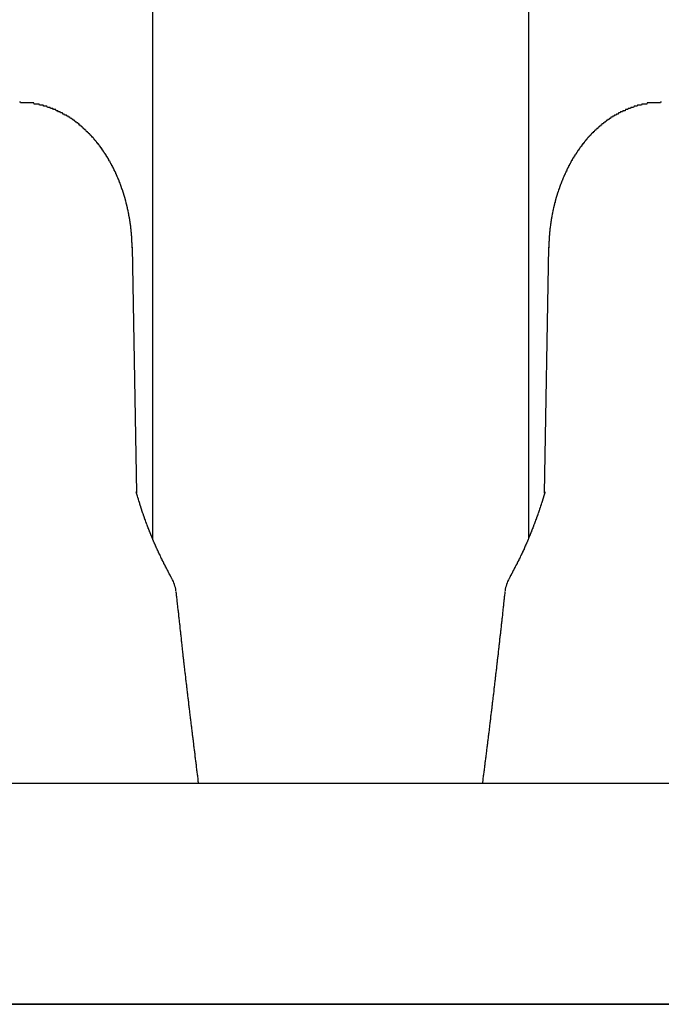
# Model space of a CAD drawing. Extents: x 0 to 990, y 0 to 1595.
# Drawn here: x 99 to 104, y 1308 to 1317 of the extents above; entities that cross this region are included whole.
import ezdxf

# ---------------------------------------------------------------- set-up
doc = ezdxf.new("R2010")
doc.units = 0
doc.layers.get('0').update_dxf_attribs({"linetype": 'CONTINUOUS'})
doc.layers.add('YKK_12', color=2, linetype='CONTINUOUS')
doc.layers.add('YKK_13', color=4, linetype='CONTINUOUS')

msp = doc.modelspace()

# ---------------------------------------------------------------- linework, layer by layer
for points in [[(99.7063, 1314.79, 0), (99.7062, 1314.8, 0), (99.706, 1314.8, 0), (99.7059, 1314.8, 0), (99.7058, 1314.81, 0), (99.7057, 1314.81, 0), (99.7056, 1314.81, 0), (99.7054, 1314.82, 0), (99.7053, 1314.82, 0), (99.7052, 1314.82, 0), (99.705, 1314.83, 0), (99.7049, 1314.83, 0), (99.7048, 1314.83, 0), (99.7046, 1314.84, 0), (99.7045, 1314.84, 0), (99.7043, 1314.85, 0), (99.7042, 1314.85, 0), (99.704, 1314.85, 0), (99.7039, 1314.86, 0), (99.7037, 1314.86, 0), (99.7036, 1314.86, 0), (99.7034, 1314.87, 0), (99.7032, 1314.87, 0), (99.703, 1314.87, 0), (99.7028, 1314.88, 0), (99.7027, 1314.88, 0), (99.7025, 1314.88, 0), (99.7022, 1314.89, 0), (99.702, 1314.89, 0), (99.7018, 1314.89, 0), (99.7016, 1314.9, 0), (99.7014, 1314.9, 0), (99.7011, 1314.9, 0), (99.7009, 1314.91, 0), (99.7006, 1314.91, 0), (99.7003, 1314.91, 0), (99.7001, 1314.92, 0), (99.6998, 1314.92, 0), (99.6995, 1314.92, 0), (99.6992, 1314.93, 0), (99.6989, 1314.93, 0), (99.6986, 1314.93, 0), (99.6983, 1314.94, 0), (99.698, 1314.94, 0), (99.6976, 1314.94, 0), (99.6973, 1314.95, 0), (99.6969, 1314.95, 0), (99.6966, 1314.95, 0), (99.6962, 1314.96, 0), (99.6958, 1314.96, 0), (99.6955, 1314.96, 0), (99.6951, 1314.97, 0), (99.6947, 1314.97, 0), (99.6943, 1314.97, 0), (99.6939, 1314.98, 0), (99.6935, 1314.98, 0), (99.6931, 1314.98, 0), (99.6926, 1314.99, 0), (99.6922, 1314.99, 0), (99.6918, 1314.99, 0), (99.6913, 1315, 0), (99.6909, 1315, 0), (99.6904, 1315, 0), (99.6899, 1315.01, 0), (99.6895, 1315.01, 0), (99.689, 1315.01, 0), (99.6885, 1315.02, 0), (99.688, 1315.02, 0), (99.6875, 1315.02, 0), (99.687, 1315.03, 0), (99.6865, 1315.03, 0), (99.6859, 1315.03, 0), (99.6854, 1315.04, 0), (99.6849, 1315.04, 0), (99.6843, 1315.04, 0), (99.6838, 1315.05, 0), (99.6832, 1315.05, 0), (99.6827, 1315.05, 0), (99.6821, 1315.06, 0), (99.6815, 1315.06, 0), (99.6809, 1315.06, 0), (99.6804, 1315.07, 0), (99.6798, 1315.07, 0), (99.6792, 1315.07, 0), (99.6786, 1315.08, 0), (99.6779, 1315.08, 0), (99.6773, 1315.08, 0), (99.6767, 1315.09, 0), (99.6761, 1315.09, 0), (99.6754, 1315.09, 0), (99.6748, 1315.1, 0), (99.6741, 1315.1, 0), (99.6735, 1315.1, 0), (99.6728, 1315.11, 0), (99.6721, 1315.11, 0), (99.6715, 1315.11, 0), (99.6708, 1315.12, 0), (99.6701, 1315.12, 0), (99.6694, 1315.12, 0), (99.6687, 1315.13, 0), (99.668, 1315.13, 0), (99.6673, 1315.13, 0), (99.6665, 1315.14, 0), (99.6658, 1315.14, 0), (99.6651, 1315.14, 0), (99.6643, 1315.15, 0), (99.6636, 1315.15, 0), (99.6628, 1315.15, 0), (99.6621, 1315.16, 0), (99.6613, 1315.16, 0), (99.6605, 1315.16, 0), (99.6597, 1315.17, 0), (99.6589, 1315.17, 0), (99.6582, 1315.17, 0), (99.6574, 1315.18, 0), (99.6565, 1315.18, 0), (99.6557, 1315.18, 0), (99.6549, 1315.19, 0), (99.6541, 1315.19, 0), (99.6532, 1315.19, 0), (99.6524, 1315.2, 0), (99.6515, 1315.2, 0), (99.6507, 1315.2, 0), (99.6498, 1315.21, 0), (99.649, 1315.21, 0), (99.6481, 1315.21, 0), (99.6472, 1315.22, 0), (99.6463, 1315.22, 0), (99.6454, 1315.22, 0), (99.6445, 1315.23, 0), (99.6436, 1315.23, 0), (99.6427, 1315.23, 0), (99.6417, 1315.24, 0), (99.6408, 1315.24, 0), (99.6399, 1315.24, 0), (99.6389, 1315.25, 0), (99.638, 1315.25, 0), (99.637, 1315.25, 0), (99.636, 1315.26, 0), (99.6351, 1315.26, 0), (99.6341, 1315.26, 0), (99.6331, 1315.27, 0), (99.6321, 1315.27, 0), (99.6311, 1315.27, 0), (99.6301, 1315.28, 0), (99.629, 1315.28, 0), (99.628, 1315.28, 0), (99.627, 1315.29, 0), (99.6259, 1315.29, 0), (99.6249, 1315.29, 0), (99.6238, 1315.3, 0), (99.6228, 1315.3, 0), (99.6217, 1315.3, 0), (99.6206, 1315.31, 0), (99.6195, 1315.31, 0), (99.6184, 1315.31, 0), (99.6173, 1315.31, 0), (99.6162, 1315.32, 0), (99.6151, 1315.32, 0), (99.614, 1315.32, 0), (99.6129, 1315.33, 0), (99.6117, 1315.33, 0), (99.6106, 1315.33, 0), (99.6094, 1315.34, 0), (99.6083, 1315.34, 0), (99.6071, 1315.34, 0), (99.6059, 1315.35, 0), (99.6048, 1315.35, 0), (99.6036, 1315.35, 0), (99.6024, 1315.36, 0), (99.6012, 1315.36, 0), (99.6, 1315.36, 0), (99.5987, 1315.37, 0), (99.5975, 1315.37, 0), (99.5963, 1315.37, 0), (99.595, 1315.38, 0), (99.5938, 1315.38, 0), (99.5925, 1315.38, 0), (99.5913, 1315.39, 0), (99.59, 1315.39, 0), (99.5887, 1315.39, 0), (99.5874, 1315.4, 0), (99.5861, 1315.4, 0), (99.5848, 1315.4, 0), (99.5835, 1315.41, 0), (99.5822, 1315.41, 0), (99.5809, 1315.41, 0), (99.5796, 1315.42, 0), (99.5782, 1315.42, 0), (99.5769, 1315.42, 0), (99.5755, 1315.42, 0), (99.5742, 1315.43, 0), (99.5728, 1315.43, 0), (99.5714, 1315.43, 0), (99.57, 1315.44, 0), (99.5686, 1315.44, 0), (99.5672, 1315.44, 0), (99.5658, 1315.45, 0), (99.5644, 1315.45, 0), (99.563, 1315.45, 0), (99.5615, 1315.46, 0), (99.5601, 1315.46, 0), (99.5587, 1315.46, 0), (99.5572, 1315.47, 0), (99.5557, 1315.47, 0), (99.5543, 1315.47, 0), (99.5528, 1315.48, 0), (99.5513, 1315.48, 0), (99.5498, 1315.48, 0), (99.5483, 1315.48, 0), (99.5468, 1315.49, 0), (99.5453, 1315.49, 0), (99.5437, 1315.49, 0), (99.5422, 1315.5, 0), (99.5407, 1315.5, 0), (99.5391, 1315.5, 0), (99.5375, 1315.51, 0), (99.536, 1315.51, 0), (99.5344, 1315.51, 0), (99.5328, 1315.52, 0), (99.5312, 1315.52, 0), (99.5296, 1315.52, 0), (99.528, 1315.53, 0), (99.5264, 1315.53, 0), (99.5248, 1315.53, 0), (99.5231, 1315.53, 0), (99.5215, 1315.54, 0), (99.5198, 1315.54, 0), (99.5182, 1315.54, 0), (99.5165, 1315.55, 0), (99.5148, 1315.55, 0), (99.5131, 1315.55, 0), (99.5114, 1315.56, 0), (99.5097, 1315.56, 0), (99.508, 1315.56, 0), (99.5063, 1315.57, 0), (99.5046, 1315.57, 0), (99.5029, 1315.57, 0), (99.5011, 1315.57, 0), (99.4994, 1315.58, 0), (99.4976, 1315.58, 0), (99.4958, 1315.58, 0), (99.494, 1315.59, 0), (99.4923, 1315.59, 0), (99.4905, 1315.59, 0), (99.4887, 1315.6, 0), (99.4868, 1315.6, 0), (99.485, 1315.6, 0), (99.4832, 1315.61, 0), (99.4814, 1315.61, 0), (99.4795, 1315.61, 0), (99.4777, 1315.61, 0), (99.4758, 1315.62, 0), (99.4739, 1315.62, 0), (99.472, 1315.62, 0), (99.4701, 1315.63, 0), (99.4682, 1315.63, 0), (99.4663, 1315.63, 0), (99.4644, 1315.64, 0), (99.4625, 1315.64, 0), (99.4606, 1315.64, 0), (99.4586, 1315.64, 0), (99.4567, 1315.65, 0), (99.4547, 1315.65, 0), (99.4527, 1315.65, 0), (99.4507, 1315.66, 0), (99.4488, 1315.66, 0), (99.4468, 1315.66, 0), (99.4447, 1315.66, 0), (99.4427, 1315.67, 0), (99.4407, 1315.67, 0), (99.4387, 1315.67, 0), (99.4366, 1315.68, 0), (99.4346, 1315.68, 0), (99.4325, 1315.68, 0), (99.4304, 1315.69, 0), (99.4284, 1315.69, 0), (99.4263, 1315.69, 0), (99.4242, 1315.69, 0), (99.4221, 1315.7, 0), (99.4199, 1315.7, 0), (99.4178, 1315.7, 0), (99.4157, 1315.71, 0), (99.4135, 1315.71, 0), (99.4114, 1315.71, 0), (99.4092, 1315.71, 0), (99.407, 1315.72, 0), (99.4049, 1315.72, 0), (99.4027, 1315.72, 0), (99.4005, 1315.73, 0), (99.3983, 1315.73, 0), (99.396, 1315.73, 0), (99.3938, 1315.73, 0), (99.3916, 1315.74, 0), (99.3893, 1315.74, 0), (99.3871, 1315.74, 0), (99.3848, 1315.75, 0), (99.3825, 1315.75, 0), (99.3802, 1315.75, 0), (99.3779, 1315.75, 0), (99.3756, 1315.76, 0), (99.3733, 1315.76, 0), (99.371, 1315.76, 0), (99.3687, 1315.76, 0), (99.3663, 1315.77, 0), (99.364, 1315.77, 0), (99.3616, 1315.77, 0), (99.3592, 1315.78, 0), (99.3568, 1315.78, 0), (99.3545, 1315.78, 0), (99.352, 1315.78, 0), (99.3496, 1315.79, 0), (99.3472, 1315.79, 0), (99.3448, 1315.79, 0), (99.3423, 1315.79, 0), (99.3399, 1315.8, 0), (99.3374, 1315.8, 0), (99.335, 1315.8, 0), (99.3325, 1315.81, 0), (99.33, 1315.81, 0), (99.3275, 1315.81, 0), (99.325, 1315.81, 0), (99.3225, 1315.82, 0), (99.3199, 1315.82, 0), (99.3174, 1315.82, 0), (99.3148, 1315.82, 0), (99.3123, 1315.83, 0), (99.3097, 1315.83, 0), (99.3071, 1315.83, 0), (99.3046, 1315.83, 0), (99.302, 1315.84, 0), (99.2993, 1315.84, 0), (99.2967, 1315.84, 0), (99.2941, 1315.84, 0), (99.2915, 1315.85, 0), (99.2888, 1315.85, 0), (99.2862, 1315.85, 0), (99.2835, 1315.85, 0), (99.2808, 1315.86, 0), (99.2781, 1315.86, 0), (99.2754, 1315.86, 0), (99.2727, 1315.86, 0), (99.27, 1315.87, 0), (99.2673, 1315.87, 0), (99.2645, 1315.87, 0), (99.2618, 1315.87, 0), (99.259, 1315.88, 0), (99.2563, 1315.88, 0), (99.2535, 1315.88, 0), (99.2507, 1315.88, 0), (99.2479, 1315.89, 0), (99.2451, 1315.89, 0), (99.2423, 1315.89, 0), (99.2394, 1315.89, 0), (99.2366, 1315.9, 0), (99.2338, 1315.9, 0), (99.2309, 1315.9, 0), (99.228, 1315.9, 0), (99.2252, 1315.91, 0), (99.2223, 1315.91, 0), (99.2194, 1315.91, 0), (99.2165, 1315.91, 0), (99.2135, 1315.92, 0), (99.2106, 1315.92, 0), (99.2077, 1315.92, 0), (99.2047, 1315.92, 0), (99.2018, 1315.92, 0), (99.1988, 1315.93, 0), (99.1958, 1315.93, 0), (99.1929, 1315.93, 0), (99.1899, 1315.93, 0), (99.1868, 1315.94, 0), (99.1838, 1315.94, 0), (99.1808, 1315.94, 0), (99.1778, 1315.94, 0), (99.1747, 1315.94, 0), (99.1717, 1315.95, 0), (99.1686, 1315.95, 0), (99.1655, 1315.95, 0), (99.1625, 1315.95, 0), (99.1594, 1315.96, 0), (99.1563, 1315.96, 0), (99.1531, 1315.96, 0), (99.15, 1315.96, 0), (99.1469, 1315.96, 0), (99.1437, 1315.97, 0), (99.1406, 1315.97, 0), (99.1374, 1315.97, 0), (99.1343, 1315.97, 0), (99.1311, 1315.97, 0), (99.1279, 1315.98, 0), (99.1247, 1315.98, 0), (99.1215, 1315.98, 0), (99.1183, 1315.98, 0), (99.115, 1315.98, 0), (99.1118, 1315.99, 0), (99.1086, 1315.99, 0), (99.1053, 1315.99, 0), (99.102, 1315.99, 0), (99.0988, 1315.99, 0), (99.0955, 1315.99, 0), (99.0922, 1316, 0), (99.0889, 1316, 0), (99.0856, 1316, 0), (99.0823, 1316, 0), (99.0789, 1316, 0), (99.0756, 1316.01, 0), (99.0723, 1316.01, 0), (99.0689, 1316.01, 0), (99.0655, 1316.01, 0), (99.0622, 1316.01, 0), (99.0588, 1316.01, 0), (99.0554, 1316.02, 0), (99.052, 1316.02, 0), (99.0486, 1316.02, 0), (99.0452, 1316.02, 0), (99.0418, 1316.02, 0), (99.0383, 1316.02, 0), (99.0349, 1316.03, 0), (99.0315, 1316.03, 0), (99.028, 1316.03, 0), (99.0245, 1316.03, 0), (99.0211, 1316.03, 0), (99.0176, 1316.03, 0), (99.0141, 1316.04, 0), (99.0106, 1316.04, 0), (99.0071, 1316.04, 0), (99.0036, 1316.04, 0), (99.0001, 1316.04, 0), (98.9965, 1316.04, 0), (98.993, 1316.04, 0), (98.9895, 1316.05, 0), (98.9859, 1316.05, 0), (98.9824, 1316.05, 0), (98.9788, 1316.05, 0), (98.9752, 1316.05, 0), (98.9716, 1316.05, 0), (98.968, 1316.05, 0), (98.9645, 1316.06, 0), (98.9609, 1316.06, 0), (98.9572, 1316.06, 0), (98.9536, 1316.06, 0), (98.95, 1316.06, 0), (98.9464, 1316.06, 0), (98.9427, 1316.06, 0), (98.9391, 1316.06, 0), (98.9355, 1316.07, 0), (98.9318, 1316.07, 0), (98.9281, 1316.07, 0), (98.9245, 1316.07, 0), (98.9208, 1316.07, 0), (98.9171, 1316.07, 0), (98.9134, 1316.07, 0), (98.9097, 1316.07, 0), (98.9061, 1316.07, 0), (98.9023, 1316.08, 0), (98.8986, 1316.08, 0), (98.8949, 1316.08, 0), (98.8912, 1316.08, 0), (98.8875, 1316.08, 0), (98.8837, 1316.08, 0), (98.88, 1316.08, 0), (98.8763, 1316.08, 0), (98.8725, 1316.08, 0), (98.8688, 1316.08, 0), (98.865, 1316.09, 0), (98.8613, 1316.09, 0), (98.8575, 1316.09, 0), (98.8537, 1316.09, 0), (98.8499, 1316.09, 0), (98.8462, 1316.09, 0), (98.8424, 1316.09, 0), (98.8386, 1316.09, 0), (98.8348, 1316.09, 0), (98.831, 1316.09, 0), (98.8272, 1316.09, 0), (98.8234, 1316.09, 0), (98.8196, 1316.09, 0), (98.8158, 1316.1, 0), (98.812, 1316.1, 0), (98.8081, 1316.1, 0), (98.8043, 1316.1, 0), (98.8005, 1316.1, 0), (98.7967, 1316.1, 0), (98.7928, 1316.1, 0), (98.789, 1316.1, 0), (98.7852, 1316.1, 0), (98.7813, 1316.1, 0), (98.7775, 1316.1, 0), (98.7736, 1316.1, 0), (98.7698, 1316.1, 0), (98.7659, 1316.1, 0), (98.7621, 1316.1, 0), (98.7582, 1316.1, 0), (98.7544, 1316.1, 0), (98.7505, 1316.1, 0), (98.7467, 1316.1, 0), (98.7428, 1316.1, 0), (98.739, 1316.1, 0), (98.7351, 1316.1, 0), (98.7312, 1316.1, 0), (98.7274, 1316.1, 0), (98.7235, 1316.1, 0), (98.7196, 1316.1, 0), (98.7158, 1316.1, 0), (98.7119, 1316.1, 0), (98.708, 1316.1, 0), (98.7042, 1316.1, 0), (98.7003, 1316.1, 0), (98.6964, 1316.1, 0), (98.6926, 1316.11, 0), (98.6887, 1316.11, 0)], [(104.493, 1316.11, 0), (104.49, 1316.11, 0), (104.486, 1316.1, 0), (104.482, 1316.1, 0), (104.479, 1316.1, 0), (104.475, 1316.1, 0), (104.471, 1316.1, 0), (104.468, 1316.1, 0), (104.464, 1316.1, 0), (104.46, 1316.1, 0), (104.457, 1316.1, 0), (104.453, 1316.1, 0), (104.45, 1316.1, 0), (104.446, 1316.1, 0), (104.442, 1316.1, 0), (104.439, 1316.1, 0), (104.435, 1316.1, 0), (104.431, 1316.1, 0), (104.428, 1316.1, 0), (104.424, 1316.1, 0), (104.421, 1316.1, 0), (104.417, 1316.1, 0), (104.413, 1316.1, 0), (104.41, 1316.1, 0), (104.406, 1316.1, 0), (104.402, 1316.1, 0), (104.399, 1316.1, 0), (104.395, 1316.1, 0), (104.392, 1316.1, 0), (104.388, 1316.1, 0), (104.384, 1316.1, 0), (104.381, 1316.1, 0), (104.377, 1316.1, 0), (104.374, 1316.1, 0), (104.37, 1316.1, 0), (104.366, 1316.1, 0), (104.363, 1316.09, 0), (104.359, 1316.09, 0), (104.356, 1316.09, 0), (104.352, 1316.09, 0), (104.348, 1316.09, 0), (104.345, 1316.09, 0), (104.341, 1316.09, 0), (104.338, 1316.09, 0), (104.334, 1316.09, 0), (104.331, 1316.09, 0), (104.327, 1316.09, 0), (104.324, 1316.09, 0), (104.32, 1316.09, 0), (104.316, 1316.09, 0), (104.313, 1316.08, 0), (104.309, 1316.08, 0), (104.306, 1316.08, 0), (104.302, 1316.08, 0), (104.299, 1316.08, 0), (104.295, 1316.08, 0), (104.292, 1316.08, 0), (104.288, 1316.08, 0), (104.285, 1316.08, 0), (104.281, 1316.08, 0), (104.278, 1316.08, 0), (104.274, 1316.07, 0), (104.271, 1316.07, 0), (104.267, 1316.07, 0), (104.264, 1316.07, 0), (104.26, 1316.07, 0), (104.257, 1316.07, 0), (104.254, 1316.07, 0), (104.25, 1316.07, 0), (104.247, 1316.07, 0), (104.243, 1316.06, 0), (104.24, 1316.06, 0), (104.236, 1316.06, 0), (104.233, 1316.06, 0), (104.23, 1316.06, 0), (104.226, 1316.06, 0), (104.223, 1316.06, 0), (104.219, 1316.06, 0), (104.216, 1316.06, 0), (104.213, 1316.05, 0), (104.209, 1316.05, 0), (104.206, 1316.05, 0), (104.203, 1316.05, 0), (104.199, 1316.05, 0), (104.196, 1316.05, 0), (104.192, 1316.05, 0), (104.189, 1316.04, 0), (104.186, 1316.04, 0), (104.183, 1316.04, 0), (104.179, 1316.04, 0), (104.176, 1316.04, 0), (104.173, 1316.04, 0), (104.169, 1316.04, 0), (104.166, 1316.03, 0), (104.163, 1316.03, 0), (104.159, 1316.03, 0), (104.156, 1316.03, 0), (104.153, 1316.03, 0), (104.15, 1316.03, 0), (104.146, 1316.03, 0), (104.143, 1316.02, 0), (104.14, 1316.02, 0), (104.137, 1316.02, 0), (104.134, 1316.02, 0), (104.13, 1316.02, 0), (104.127, 1316.02, 0), (104.124, 1316.02, 0), (104.121, 1316.01, 0), (104.118, 1316.01, 0), (104.114, 1316.01, 0), (104.111, 1316.01, 0), (104.108, 1316.01, 0), (104.105, 1316.01, 0), (104.102, 1316, 0), (104.099, 1316, 0), (104.096, 1316, 0), (104.092, 1316, 0), (104.089, 1316, 0), (104.086, 1315.99, 0), (104.083, 1315.99, 0), (104.08, 1315.99, 0), (104.077, 1315.99, 0), (104.074, 1315.99, 0), (104.071, 1315.99, 0), (104.068, 1315.98, 0), (104.065, 1315.98, 0), (104.062, 1315.98, 0), (104.059, 1315.98, 0), (104.056, 1315.98, 0), (104.053, 1315.97, 0), (104.05, 1315.97, 0), (104.047, 1315.97, 0), (104.044, 1315.97, 0), (104.041, 1315.97, 0), (104.038, 1315.97, 0), (104.035, 1315.96, 0), (104.032, 1315.96, 0), (104.029, 1315.96, 0), (104.026, 1315.96, 0), (104.023, 1315.96, 0), (104.02, 1315.95, 0), (104.017, 1315.95, 0), (104.014, 1315.95, 0), (104.012, 1315.95, 0), (104.009, 1315.95, 0), (104.006, 1315.94, 0), (104.003, 1315.94, 0), (104, 1315.94, 0), (103.997, 1315.94, 0), (103.994, 1315.94, 0), (103.992, 1315.93, 0), (103.989, 1315.93, 0), (103.986, 1315.93, 0), (103.983, 1315.93, 0), (103.98, 1315.92, 0), (103.978, 1315.92, 0), (103.975, 1315.92, 0), (103.972, 1315.92, 0), (103.969, 1315.92, 0), (103.967, 1315.91, 0), (103.964, 1315.91, 0), (103.961, 1315.91, 0), (103.958, 1315.91, 0), (103.956, 1315.91, 0), (103.953, 1315.9, 0), (103.95, 1315.9, 0), (103.948, 1315.9, 0), (103.945, 1315.9, 0), (103.942, 1315.89, 0), (103.94, 1315.89, 0), (103.937, 1315.89, 0), (103.934, 1315.89, 0), (103.932, 1315.88, 0), (103.929, 1315.88, 0), (103.926, 1315.88, 0), (103.924, 1315.88, 0), (103.921, 1315.88, 0), (103.919, 1315.87, 0), (103.916, 1315.87, 0), (103.913, 1315.87, 0), (103.911, 1315.87, 0), (103.908, 1315.86, 0), (103.906, 1315.86, 0), (103.903, 1315.86, 0), (103.901, 1315.86, 0), (103.898, 1315.85, 0), (103.896, 1315.85, 0), (103.893, 1315.85, 0), (103.891, 1315.85, 0), (103.888, 1315.85, 0), (103.886, 1315.84, 0), (103.883, 1315.84, 0), (103.881, 1315.84, 0), (103.878, 1315.84, 0), (103.876, 1315.83, 0), (103.873, 1315.83, 0), (103.871, 1315.83, 0), (103.869, 1315.83, 0), (103.866, 1315.82, 0), (103.864, 1315.82, 0), (103.861, 1315.82, 0), (103.859, 1315.82, 0), (103.857, 1315.81, 0), (103.854, 1315.81, 0), (103.852, 1315.81, 0), (103.85, 1315.81, 0), (103.847, 1315.8, 0), (103.845, 1315.8, 0), (103.843, 1315.8, 0), (103.84, 1315.8, 0), (103.838, 1315.79, 0), (103.836, 1315.79, 0), (103.833, 1315.79, 0), (103.831, 1315.79, 0), (103.829, 1315.78, 0), (103.827, 1315.78, 0), (103.824, 1315.78, 0), (103.822, 1315.78, 0), (103.82, 1315.77, 0), (103.818, 1315.77, 0), (103.816, 1315.77, 0), (103.813, 1315.77, 0), (103.811, 1315.76, 0), (103.809, 1315.76, 0), (103.807, 1315.76, 0), (103.805, 1315.75, 0), (103.802, 1315.75, 0), (103.8, 1315.75, 0), (103.798, 1315.75, 0), (103.796, 1315.74, 0), (103.794, 1315.74, 0), (103.792, 1315.74, 0), (103.79, 1315.74, 0), (103.788, 1315.73, 0), (103.785, 1315.73, 0), (103.783, 1315.73, 0), (103.781, 1315.73, 0), (103.779, 1315.72, 0), (103.777, 1315.72, 0), (103.775, 1315.72, 0), (103.773, 1315.71, 0), (103.771, 1315.71, 0), (103.769, 1315.71, 0), (103.767, 1315.71, 0), (103.765, 1315.7, 0), (103.763, 1315.7, 0), (103.761, 1315.7, 0), (103.759, 1315.7, 0), (103.757, 1315.69, 0), (103.755, 1315.69, 0), (103.753, 1315.69, 0), (103.751, 1315.68, 0), (103.749, 1315.68, 0), (103.747, 1315.68, 0), (103.745, 1315.68, 0), (103.743, 1315.67, 0), (103.741, 1315.67, 0), (103.74, 1315.67, 0), (103.738, 1315.67, 0), (103.736, 1315.66, 0), (103.734, 1315.66, 0), (103.732, 1315.66, 0), (103.73, 1315.65, 0), (103.728, 1315.65, 0), (103.726, 1315.65, 0), (103.725, 1315.65, 0), (103.723, 1315.64, 0), (103.721, 1315.64, 0), (103.719, 1315.64, 0), (103.717, 1315.63, 0), (103.715, 1315.63, 0), (103.714, 1315.63, 0), (103.712, 1315.63, 0), (103.71, 1315.62, 0), (103.708, 1315.62, 0), (103.707, 1315.62, 0), (103.705, 1315.62, 0), (103.703, 1315.61, 0), (103.701, 1315.61, 0), (103.7, 1315.61, 0), (103.698, 1315.6, 0), (103.696, 1315.6, 0), (103.694, 1315.6, 0), (103.693, 1315.6, 0), (103.691, 1315.59, 0), (103.689, 1315.59, 0), (103.688, 1315.59, 0), (103.686, 1315.58, 0), (103.684, 1315.58, 0), (103.683, 1315.58, 0), (103.681, 1315.58, 0), (103.679, 1315.57, 0), (103.678, 1315.57, 0), (103.676, 1315.57, 0), (103.674, 1315.56, 0), (103.673, 1315.56, 0), (103.671, 1315.56, 0), (103.67, 1315.55, 0), (103.668, 1315.55, 0), (103.666, 1315.55, 0), (103.665, 1315.55, 0), (103.663, 1315.54, 0), (103.662, 1315.54, 0), (103.66, 1315.54, 0), (103.659, 1315.53, 0), (103.657, 1315.53, 0), (103.656, 1315.53, 0), (103.654, 1315.53, 0), (103.653, 1315.52, 0), (103.651, 1315.52, 0), (103.65, 1315.52, 0), (103.648, 1315.51, 0), (103.647, 1315.51, 0), (103.645, 1315.51, 0), (103.644, 1315.51, 0), (103.642, 1315.5, 0), (103.641, 1315.5, 0), (103.639, 1315.5, 0), (103.638, 1315.49, 0), (103.636, 1315.49, 0), (103.635, 1315.49, 0), (103.634, 1315.48, 0), (103.632, 1315.48, 0), (103.631, 1315.48, 0), (103.629, 1315.48, 0), (103.628, 1315.47, 0), (103.627, 1315.47, 0), (103.625, 1315.47, 0), (103.624, 1315.46, 0), (103.622, 1315.46, 0), (103.621, 1315.46, 0), (103.62, 1315.45, 0), (103.618, 1315.45, 0), (103.617, 1315.45, 0), (103.616, 1315.45, 0), (103.614, 1315.44, 0), (103.613, 1315.44, 0), (103.612, 1315.44, 0), (103.61, 1315.43, 0), (103.609, 1315.43, 0), (103.608, 1315.43, 0), (103.607, 1315.43, 0), (103.605, 1315.42, 0), (103.604, 1315.42, 0), (103.603, 1315.42, 0), (103.601, 1315.41, 0), (103.6, 1315.41, 0), (103.599, 1315.41, 0), (103.598, 1315.4, 0), (103.597, 1315.4, 0), (103.595, 1315.4, 0), (103.594, 1315.39, 0), (103.593, 1315.39, 0), (103.592, 1315.39, 0), (103.59, 1315.39, 0), (103.589, 1315.38, 0), (103.588, 1315.38, 0), (103.587, 1315.38, 0), (103.586, 1315.37, 0), (103.585, 1315.37, 0), (103.583, 1315.37, 0), (103.582, 1315.36, 0), (103.581, 1315.36, 0), (103.58, 1315.36, 0), (103.579, 1315.36, 0), (103.578, 1315.35, 0), (103.577, 1315.35, 0), (103.576, 1315.35, 0), (103.574, 1315.34, 0), (103.573, 1315.34, 0), (103.572, 1315.34, 0), (103.571, 1315.33, 0), (103.57, 1315.33, 0), (103.569, 1315.33, 0), (103.568, 1315.32, 0), (103.567, 1315.32, 0), (103.566, 1315.32, 0), (103.565, 1315.32, 0), (103.564, 1315.31, 0), (103.563, 1315.31, 0), (103.562, 1315.31, 0), (103.561, 1315.3, 0), (103.56, 1315.3, 0), (103.559, 1315.3, 0), (103.558, 1315.29, 0), (103.557, 1315.29, 0), (103.556, 1315.29, 0), (103.555, 1315.29, 0), (103.554, 1315.28, 0), (103.553, 1315.28, 0), (103.552, 1315.28, 0), (103.551, 1315.27, 0), (103.55, 1315.27, 0), (103.549, 1315.27, 0), (103.548, 1315.26, 0), (103.547, 1315.26, 0), (103.546, 1315.26, 0), (103.545, 1315.25, 0), (103.544, 1315.25, 0), (103.543, 1315.25, 0), (103.543, 1315.24, 0), (103.542, 1315.24, 0), (103.541, 1315.24, 0), (103.54, 1315.24, 0), (103.539, 1315.23, 0), (103.538, 1315.23, 0), (103.537, 1315.23, 0), (103.536, 1315.22, 0), (103.536, 1315.22, 0), (103.535, 1315.22, 0), (103.534, 1315.21, 0), (103.533, 1315.21, 0), (103.532, 1315.21, 0), (103.532, 1315.2, 0), (103.531, 1315.2, 0), (103.53, 1315.2, 0), (103.529, 1315.2, 0), (103.528, 1315.19, 0), (103.528, 1315.19, 0), (103.527, 1315.19, 0), (103.526, 1315.18, 0), (103.525, 1315.18, 0), (103.524, 1315.18, 0), (103.524, 1315.17, 0), (103.523, 1315.17, 0), (103.522, 1315.17, 0), (103.521, 1315.16, 0), (103.521, 1315.16, 0), (103.52, 1315.16, 0), (103.519, 1315.15, 0), (103.519, 1315.15, 0), (103.518, 1315.15, 0), (103.517, 1315.15, 0), (103.516, 1315.14, 0), (103.516, 1315.14, 0), (103.515, 1315.14, 0), (103.514, 1315.13, 0), (103.514, 1315.13, 0), (103.513, 1315.13, 0), (103.512, 1315.12, 0), (103.512, 1315.12, 0), (103.511, 1315.12, 0), (103.51, 1315.11, 0), (103.51, 1315.11, 0), (103.509, 1315.11, 0), (103.509, 1315.1, 0), (103.508, 1315.1, 0), (103.507, 1315.1, 0), (103.507, 1315.1, 0), (103.506, 1315.09, 0), (103.506, 1315.09, 0), (103.505, 1315.09, 0), (103.504, 1315.08, 0), (103.504, 1315.08, 0), (103.503, 1315.08, 0), (103.503, 1315.07, 0), (103.502, 1315.07, 0), (103.502, 1315.07, 0), (103.501, 1315.06, 0), (103.5, 1315.06, 0), (103.5, 1315.06, 0), (103.499, 1315.05, 0), (103.499, 1315.05, 0), (103.498, 1315.05, 0), (103.498, 1315.04, 0), (103.497, 1315.04, 0), (103.497, 1315.04, 0), (103.496, 1315.04, 0), (103.496, 1315.03, 0), (103.495, 1315.03, 0), (103.495, 1315.03, 0), (103.494, 1315.02, 0), (103.494, 1315.02, 0), (103.493, 1315.02, 0), (103.493, 1315.01, 0), (103.493, 1315.01, 0), (103.492, 1315.01, 0), (103.492, 1315, 0), (103.491, 1315, 0), (103.491, 1315, 0), (103.49, 1314.99, 0), (103.49, 1314.99, 0), (103.49, 1314.99, 0), (103.489, 1314.98, 0), (103.489, 1314.98, 0), (103.488, 1314.98, 0), (103.488, 1314.98, 0), (103.488, 1314.97, 0), (103.487, 1314.97, 0), (103.487, 1314.97, 0), (103.486, 1314.96, 0), (103.486, 1314.96, 0), (103.486, 1314.96, 0), (103.485, 1314.95, 0), (103.485, 1314.95, 0), (103.485, 1314.95, 0), (103.484, 1314.94, 0), (103.484, 1314.94, 0), (103.484, 1314.94, 0), (103.483, 1314.93, 0), (103.483, 1314.93, 0), (103.483, 1314.93, 0), (103.483, 1314.92, 0), (103.482, 1314.92, 0), (103.482, 1314.92, 0), (103.482, 1314.92, 0), (103.481, 1314.91, 0), (103.481, 1314.91, 0), (103.481, 1314.91, 0), (103.481, 1314.9, 0), (103.48, 1314.9, 0), (103.48, 1314.9, 0), (103.48, 1314.89, 0), (103.48, 1314.89, 0), (103.48, 1314.89, 0), (103.479, 1314.88, 0), (103.479, 1314.88, 0), (103.479, 1314.88, 0), (103.479, 1314.87, 0), (103.479, 1314.87, 0), (103.478, 1314.87, 0), (103.478, 1314.86, 0), (103.478, 1314.86, 0), (103.478, 1314.86, 0), (103.478, 1314.85, 0), (103.478, 1314.85, 0), (103.477, 1314.85, 0), (103.477, 1314.85, 0), (103.477, 1314.84, 0), (103.477, 1314.84, 0), (103.477, 1314.84, 0), (103.477, 1314.83, 0), (103.477, 1314.83, 0), (103.477, 1314.83, 0), (103.476, 1314.82, 0), (103.476, 1314.82, 0), (103.476, 1314.82, 0), (103.476, 1314.81, 0), (103.476, 1314.81, 0), (103.476, 1314.81, 0), (103.476, 1314.8, 0), (103.476, 1314.8, 0), (103.476, 1314.8, 0), (103.476, 1314.79, 0)], [(100.065, 1311.8, 0), (100.064, 1311.8, 0), (100.062, 1311.8, 0), (100.06, 1311.81, 0), (100.058, 1311.81, 0), (100.056, 1311.81, 0), (100.054, 1311.82, 0), (100.053, 1311.82, 0), (100.051, 1311.82, 0), (100.049, 1311.83, 0), (100.047, 1311.83, 0), (100.045, 1311.83, 0), (100.043, 1311.84, 0), (100.042, 1311.84, 0), (100.04, 1311.84, 0), (100.038, 1311.85, 0), (100.036, 1311.85, 0), (100.034, 1311.85, 0), (100.032, 1311.86, 0), (100.031, 1311.86, 0), (100.029, 1311.87, 0), (100.027, 1311.87, 0), (100.025, 1311.87, 0), (100.023, 1311.88, 0), (100.022, 1311.88, 0), (100.02, 1311.88, 0), (100.018, 1311.89, 0), (100.016, 1311.89, 0), (100.014, 1311.89, 0), (100.013, 1311.9, 0), (100.011, 1311.9, 0), (100.009, 1311.9, 0), (100.007, 1311.91, 0), (100.006, 1311.91, 0), (100.004, 1311.91, 0), (100.002, 1311.92, 0), (100, 1311.92, 0), (99.9985, 1311.92, 0), (99.9968, 1311.93, 0), (99.9951, 1311.93, 0), (99.9933, 1311.93, 0), (99.9916, 1311.94, 0), (99.9899, 1311.94, 0), (99.9882, 1311.94, 0), (99.9865, 1311.95, 0), (99.9847, 1311.95, 0), (99.983, 1311.95, 0), (99.9814, 1311.96, 0), (99.9797, 1311.96, 0), (99.978, 1311.96, 0), (99.9763, 1311.97, 0), (99.9746, 1311.97, 0), (99.9729, 1311.97, 0), (99.9713, 1311.98, 0), (99.9696, 1311.98, 0), (99.9679, 1311.98, 0), (99.9663, 1311.99, 0), (99.9646, 1311.99, 0), (99.963, 1312, 0), (99.9613, 1312, 0), (99.9597, 1312, 0), (99.9581, 1312.01, 0), (99.9564, 1312.01, 0), (99.9548, 1312.01, 0), (99.9532, 1312.02, 0), (99.9516, 1312.02, 0), (99.95, 1312.02, 0), (99.9484, 1312.03, 0), (99.9467, 1312.03, 0), (99.9451, 1312.03, 0), (99.9435, 1312.04, 0), (99.942, 1312.04, 0), (99.9404, 1312.04, 0), (99.9388, 1312.05, 0), (99.9372, 1312.05, 0), (99.9356, 1312.05, 0), (99.934, 1312.06, 0), (99.9325, 1312.06, 0), (99.9309, 1312.06, 0), (99.9293, 1312.07, 0), (99.9278, 1312.07, 0), (99.9262, 1312.07, 0), (99.9247, 1312.08, 0), (99.9231, 1312.08, 0), (99.9216, 1312.09, 0), (99.92, 1312.09, 0), (99.9185, 1312.09, 0), (99.917, 1312.1, 0), (99.9154, 1312.1, 0), (99.9139, 1312.1, 0), (99.9124, 1312.11, 0), (99.9109, 1312.11, 0), (99.9094, 1312.11, 0), (99.9078, 1312.12, 0), (99.9063, 1312.12, 0), (99.9048, 1312.12, 0), (99.9033, 1312.13, 0), (99.9018, 1312.13, 0), (99.9003, 1312.13, 0), (99.8988, 1312.14, 0), (99.8973, 1312.14, 0), (99.8959, 1312.14, 0), (99.8944, 1312.15, 0), (99.8929, 1312.15, 0), (99.8914, 1312.16, 0), (99.8899, 1312.16, 0), (99.8885, 1312.16, 0), (99.887, 1312.17, 0), (99.8855, 1312.17, 0), (99.8841, 1312.17, 0), (99.8826, 1312.18, 0), (99.8812, 1312.18, 0), (99.8797, 1312.18, 0), (99.8783, 1312.19, 0), (99.8768, 1312.19, 0), (99.8754, 1312.19, 0), (99.874, 1312.2, 0), (99.8725, 1312.2, 0), (99.8711, 1312.2, 0), (99.8697, 1312.21, 0), (99.8682, 1312.21, 0), (99.8668, 1312.22, 0), (99.8654, 1312.22, 0), (99.864, 1312.22, 0), (99.8626, 1312.23, 0), (99.8612, 1312.23, 0), (99.8598, 1312.23, 0), (99.8584, 1312.24, 0), (99.857, 1312.24, 0), (99.8556, 1312.24, 0), (99.8542, 1312.25, 0), (99.8529, 1312.25, 0), (99.8515, 1312.25, 0), (99.8501, 1312.26, 0), (99.8487, 1312.26, 0), (99.8474, 1312.26, 0), (99.846, 1312.27, 0), (99.8447, 1312.27, 0), (99.8433, 1312.28, 0), (99.842, 1312.28, 0), (99.8406, 1312.28, 0), (99.8393, 1312.29, 0), (99.8379, 1312.29, 0), (99.8366, 1312.29, 0), (99.8353, 1312.3, 0), (99.834, 1312.3, 0), (99.8326, 1312.3, 0), (99.8313, 1312.31, 0), (99.83, 1312.31, 0), (99.8287, 1312.31, 0), (99.8274, 1312.32, 0), (99.8261, 1312.32, 0), (99.8248, 1312.33, 0), (99.8235, 1312.33, 0), (99.8222, 1312.33, 0), (99.821, 1312.34, 0), (99.8197, 1312.34, 0), (99.8184, 1312.34, 0), (99.8171, 1312.35, 0), (99.8159, 1312.35, 0), (99.8146, 1312.35, 0), (99.8134, 1312.36, 0), (99.8121, 1312.36, 0), (99.8109, 1312.36, 0), (99.8096, 1312.37, 0), (99.8084, 1312.37, 0), (99.8072, 1312.38, 0), (99.8059, 1312.38, 0), (99.8047, 1312.38, 0), (99.8035, 1312.39, 0), (99.8023, 1312.39, 0), (99.8011, 1312.39, 0), (99.7999, 1312.4, 0), (99.7987, 1312.4, 0), (99.7975, 1312.4, 0), (99.7963, 1312.41, 0), (99.7951, 1312.41, 0), (99.7939, 1312.41, 0), (99.7928, 1312.42, 0), (99.7916, 1312.42, 0), (99.7904, 1312.43, 0), (99.7892, 1312.43, 0), (99.7881, 1312.43, 0), (99.7869, 1312.44, 0), (99.7858, 1312.44, 0), (99.7846, 1312.44, 0), (99.7835, 1312.45, 0), (99.7823, 1312.45, 0), (99.7812, 1312.45, 0), (99.78, 1312.46, 0), (99.7789, 1312.46, 0), (99.7777, 1312.46, 0), (99.7766, 1312.47, 0), (99.7755, 1312.47, 0), (99.7743, 1312.48, 0), (99.7732, 1312.48, 0), (99.7721, 1312.48, 0), (99.771, 1312.49, 0), (99.7699, 1312.49, 0), (99.7687, 1312.49, 0), (99.7676, 1312.5, 0), (99.7665, 1312.5, 0), (99.7654, 1312.5, 0), (99.7643, 1312.51, 0), (99.7632, 1312.51, 0), (99.7621, 1312.52, 0), (99.761, 1312.52, 0), (99.7599, 1312.52, 0), (99.7588, 1312.53, 0), (99.7577, 1312.53, 0), (99.7566, 1312.53, 0), (99.7555, 1312.54, 0), (99.7544, 1312.54, 0), (99.7533, 1312.54, 0), (99.7522, 1312.55, 0), (99.7511, 1312.55, 0), (99.75, 1312.55, 0), (99.7489, 1312.56, 0), (99.7478, 1312.56, 0), (99.7467, 1312.57, 0), (99.7456, 1312.57, 0), (99.7445, 1312.57, 0), (99.7434, 1312.58, 0), (99.7423, 1312.58, 0)], [(103.44, 1312.58, 0), (103.439, 1312.58, 0), (103.438, 1312.57, 0), (103.437, 1312.57, 0), (103.436, 1312.57, 0), (103.435, 1312.56, 0), (103.434, 1312.56, 0), (103.432, 1312.55, 0), (103.431, 1312.55, 0), (103.43, 1312.55, 0), (103.429, 1312.54, 0), (103.428, 1312.54, 0), (103.427, 1312.54, 0), (103.426, 1312.53, 0), (103.425, 1312.53, 0), (103.424, 1312.53, 0), (103.423, 1312.52, 0), (103.422, 1312.52, 0), (103.421, 1312.51, 0), (103.419, 1312.51, 0), (103.418, 1312.51, 0), (103.417, 1312.5, 0), (103.416, 1312.5, 0), (103.415, 1312.5, 0), (103.414, 1312.49, 0), (103.413, 1312.49, 0), (103.412, 1312.49, 0), (103.411, 1312.48, 0), (103.409, 1312.48, 0), (103.408, 1312.48, 0), (103.407, 1312.47, 0), (103.406, 1312.47, 0), (103.405, 1312.46, 0), (103.404, 1312.46, 0), (103.403, 1312.46, 0), (103.401, 1312.45, 0), (103.4, 1312.45, 0), (103.399, 1312.45, 0), (103.398, 1312.44, 0), (103.397, 1312.44, 0), (103.396, 1312.44, 0), (103.394, 1312.43, 0), (103.393, 1312.43, 0), (103.392, 1312.43, 0), (103.391, 1312.42, 0), (103.39, 1312.42, 0), (103.388, 1312.41, 0), (103.387, 1312.41, 0), (103.386, 1312.41, 0), (103.385, 1312.4, 0), (103.384, 1312.4, 0), (103.382, 1312.4, 0), (103.381, 1312.39, 0), (103.38, 1312.39, 0), (103.379, 1312.39, 0), (103.377, 1312.38, 0), (103.376, 1312.38, 0), (103.375, 1312.37, 0), (103.374, 1312.37, 0), (103.372, 1312.37, 0), (103.371, 1312.36, 0), (103.37, 1312.36, 0), (103.369, 1312.36, 0), (103.367, 1312.35, 0), (103.366, 1312.35, 0), (103.365, 1312.35, 0), (103.364, 1312.34, 0), (103.362, 1312.34, 0), (103.361, 1312.34, 0), (103.36, 1312.33, 0), (103.358, 1312.33, 0), (103.357, 1312.33, 0), (103.356, 1312.32, 0), (103.354, 1312.32, 0), (103.353, 1312.31, 0), (103.352, 1312.31, 0), (103.35, 1312.31, 0), (103.349, 1312.3, 0), (103.348, 1312.3, 0), (103.346, 1312.3, 0), (103.345, 1312.29, 0), (103.344, 1312.29, 0), (103.342, 1312.29, 0), (103.341, 1312.28, 0), (103.34, 1312.28, 0), (103.338, 1312.28, 0), (103.337, 1312.27, 0), (103.336, 1312.27, 0), (103.334, 1312.26, 0), (103.333, 1312.26, 0), (103.332, 1312.26, 0), (103.33, 1312.25, 0), (103.329, 1312.25, 0), (103.328, 1312.25, 0), (103.326, 1312.24, 0), (103.325, 1312.24, 0), (103.323, 1312.24, 0), (103.322, 1312.23, 0), (103.321, 1312.23, 0), (103.319, 1312.23, 0), (103.318, 1312.22, 0), (103.316, 1312.22, 0), (103.315, 1312.22, 0), (103.314, 1312.21, 0), (103.312, 1312.21, 0), (103.311, 1312.2, 0), (103.309, 1312.2, 0), (103.308, 1312.2, 0), (103.306, 1312.19, 0), (103.305, 1312.19, 0), (103.304, 1312.19, 0), (103.302, 1312.18, 0), (103.301, 1312.18, 0), (103.299, 1312.18, 0), (103.298, 1312.17, 0), (103.296, 1312.17, 0), (103.295, 1312.17, 0), (103.293, 1312.16, 0), (103.292, 1312.16, 0), (103.291, 1312.16, 0), (103.289, 1312.15, 0), (103.288, 1312.15, 0), (103.286, 1312.14, 0), (103.285, 1312.14, 0), (103.283, 1312.14, 0), (103.282, 1312.13, 0), (103.28, 1312.13, 0), (103.279, 1312.13, 0), (103.277, 1312.12, 0), (103.276, 1312.12, 0), (103.274, 1312.12, 0), (103.273, 1312.11, 0), (103.271, 1312.11, 0), (103.27, 1312.11, 0), (103.268, 1312.1, 0), (103.267, 1312.1, 0), (103.265, 1312.1, 0), (103.264, 1312.09, 0), (103.262, 1312.09, 0), (103.26, 1312.09, 0), (103.259, 1312.08, 0), (103.257, 1312.08, 0), (103.256, 1312.07, 0), (103.254, 1312.07, 0), (103.253, 1312.07, 0), (103.251, 1312.06, 0), (103.25, 1312.06, 0), (103.248, 1312.06, 0), (103.246, 1312.05, 0), (103.245, 1312.05, 0), (103.243, 1312.05, 0), (103.242, 1312.04, 0), (103.24, 1312.04, 0), (103.238, 1312.04, 0), (103.237, 1312.03, 0), (103.235, 1312.03, 0), (103.234, 1312.03, 0), (103.232, 1312.02, 0), (103.23, 1312.02, 0), (103.229, 1312.02, 0), (103.227, 1312.01, 0), (103.225, 1312.01, 0), (103.224, 1312.01, 0), (103.222, 1312, 0), (103.221, 1312, 0), (103.219, 1312, 0), (103.217, 1311.99, 0), (103.216, 1311.99, 0), (103.214, 1311.98, 0), (103.212, 1311.98, 0), (103.211, 1311.98, 0), (103.209, 1311.97, 0), (103.207, 1311.97, 0), (103.205, 1311.97, 0), (103.204, 1311.96, 0), (103.202, 1311.96, 0), (103.2, 1311.96, 0), (103.199, 1311.95, 0), (103.197, 1311.95, 0), (103.195, 1311.95, 0), (103.193, 1311.94, 0), (103.192, 1311.94, 0), (103.19, 1311.94, 0), (103.188, 1311.93, 0), (103.186, 1311.93, 0), (103.185, 1311.93, 0), (103.183, 1311.92, 0), (103.181, 1311.92, 0), (103.179, 1311.92, 0), (103.178, 1311.91, 0), (103.176, 1311.91, 0), (103.174, 1311.91, 0), (103.172, 1311.9, 0), (103.171, 1311.9, 0), (103.169, 1311.9, 0), (103.167, 1311.89, 0), (103.165, 1311.89, 0), (103.163, 1311.89, 0), (103.162, 1311.88, 0), (103.16, 1311.88, 0), (103.158, 1311.88, 0), (103.156, 1311.87, 0), (103.155, 1311.87, 0), (103.153, 1311.87, 0), (103.151, 1311.86, 0), (103.149, 1311.86, 0), (103.147, 1311.86, 0), (103.146, 1311.85, 0), (103.144, 1311.85, 0), (103.142, 1311.84, 0), (103.14, 1311.84, 0), (103.138, 1311.84, 0), (103.136, 1311.83, 0), (103.135, 1311.83, 0), (103.133, 1311.83, 0), (103.131, 1311.82, 0), (103.129, 1311.82, 0), (103.127, 1311.82, 0), (103.126, 1311.81, 0), (103.124, 1311.81, 0), (103.122, 1311.81, 0), (103.12, 1311.8, 0), (103.118, 1311.8, 0), (103.116, 1311.8, 0)], [(100.307, 1309.94, 0), (100.306, 1309.95, 0), (100.304, 1309.96, 0), (100.303, 1309.98, 0), (100.302, 1309.99, 0), (100.3, 1310, 0), (100.299, 1310.01, 0), (100.298, 1310.02, 0), (100.296, 1310.03, 0), (100.295, 1310.04, 0), (100.294, 1310.05, 0), (100.292, 1310.06, 0), (100.291, 1310.07, 0), (100.289, 1310.09, 0), (100.288, 1310.1, 0), (100.287, 1310.11, 0), (100.285, 1310.12, 0), (100.284, 1310.13, 0), (100.283, 1310.14, 0), (100.281, 1310.15, 0), (100.28, 1310.16, 0), (100.279, 1310.17, 0), (100.277, 1310.18, 0), (100.276, 1310.19, 0), (100.275, 1310.21, 0), (100.273, 1310.22, 0), (100.272, 1310.23, 0), (100.271, 1310.24, 0), (100.269, 1310.25, 0), (100.268, 1310.26, 0), (100.267, 1310.27, 0), (100.265, 1310.28, 0), (100.264, 1310.29, 0), (100.263, 1310.3, 0), (100.261, 1310.32, 0), (100.26, 1310.33, 0), (100.259, 1310.34, 0), (100.257, 1310.35, 0), (100.256, 1310.36, 0), (100.255, 1310.37, 0), (100.253, 1310.38, 0), (100.252, 1310.39, 0), (100.251, 1310.4, 0), (100.249, 1310.41, 0), (100.248, 1310.42, 0), (100.247, 1310.44, 0), (100.245, 1310.45, 0), (100.244, 1310.46, 0), (100.243, 1310.47, 0), (100.241, 1310.48, 0), (100.24, 1310.49, 0), (100.239, 1310.5, 0), (100.237, 1310.51, 0), (100.236, 1310.52, 0), (100.235, 1310.53, 0), (100.233, 1310.54, 0), (100.232, 1310.56, 0), (100.231, 1310.57, 0), (100.229, 1310.58, 0), (100.228, 1310.59, 0), (100.227, 1310.6, 0), (100.225, 1310.61, 0), (100.224, 1310.62, 0), (100.223, 1310.63, 0), (100.222, 1310.64, 0), (100.22, 1310.65, 0), (100.219, 1310.67, 0), (100.218, 1310.68, 0), (100.216, 1310.69, 0), (100.215, 1310.7, 0), (100.214, 1310.71, 0), (100.212, 1310.72, 0), (100.211, 1310.73, 0), (100.21, 1310.74, 0), (100.209, 1310.75, 0), (100.207, 1310.76, 0), (100.206, 1310.77, 0), (100.205, 1310.79, 0), (100.203, 1310.8, 0), (100.202, 1310.81, 0), (100.201, 1310.82, 0), (100.2, 1310.83, 0), (100.198, 1310.84, 0), (100.197, 1310.85, 0), (100.196, 1310.86, 0), (100.194, 1310.87, 0), (100.193, 1310.88, 0), (100.192, 1310.9, 0), (100.191, 1310.91, 0), (100.189, 1310.92, 0), (100.188, 1310.93, 0), (100.187, 1310.94, 0), (100.186, 1310.95, 0), (100.184, 1310.96, 0), (100.183, 1310.97, 0), (100.182, 1310.98, 0), (100.181, 1310.99, 0), (100.179, 1311, 0), (100.178, 1311.02, 0), (100.177, 1311.03, 0), (100.175, 1311.04, 0), (100.174, 1311.05, 0), (100.173, 1311.06, 0), (100.172, 1311.07, 0), (100.171, 1311.08, 0), (100.169, 1311.09, 0), (100.168, 1311.1, 0), (100.167, 1311.11, 0), (100.166, 1311.13, 0), (100.164, 1311.14, 0), (100.163, 1311.15, 0), (100.162, 1311.16, 0), (100.161, 1311.17, 0), (100.159, 1311.18, 0), (100.158, 1311.19, 0), (100.157, 1311.2, 0), (100.156, 1311.21, 0), (100.154, 1311.22, 0), (100.153, 1311.23, 0), (100.152, 1311.25, 0), (100.151, 1311.26, 0), (100.15, 1311.27, 0), (100.148, 1311.28, 0), (100.147, 1311.29, 0), (100.146, 1311.3, 0), (100.145, 1311.31, 0), (100.143, 1311.32, 0), (100.142, 1311.33, 0), (100.141, 1311.34, 0), (100.14, 1311.36, 0), (100.139, 1311.37, 0), (100.137, 1311.38, 0), (100.136, 1311.39, 0), (100.135, 1311.4, 0), (100.134, 1311.41, 0), (100.133, 1311.42, 0), (100.131, 1311.43, 0), (100.13, 1311.44, 0), (100.129, 1311.45, 0), (100.128, 1311.47, 0), (100.127, 1311.48, 0), (100.125, 1311.49, 0), (100.124, 1311.5, 0), (100.123, 1311.51, 0), (100.122, 1311.52, 0), (100.12, 1311.53, 0), (100.119, 1311.54, 0), (100.118, 1311.55, 0), (100.117, 1311.56, 0), (100.116, 1311.57, 0), (100.114, 1311.59, 0), (100.113, 1311.6, 0), (100.112, 1311.61, 0), (100.111, 1311.62, 0), (100.11, 1311.63, 0), (100.108, 1311.64, 0), (100.107, 1311.65, 0), (100.106, 1311.66, 0), (100.105, 1311.67, 0), (100.104, 1311.68, 0)], [(103.079, 1311.68, 0), (103.078, 1311.67, 0), (103.077, 1311.66, 0), (103.076, 1311.65, 0), (103.074, 1311.64, 0), (103.073, 1311.63, 0), (103.072, 1311.62, 0), (103.071, 1311.61, 0), (103.07, 1311.6, 0), (103.068, 1311.59, 0), (103.067, 1311.57, 0), (103.066, 1311.56, 0), (103.065, 1311.55, 0), (103.063, 1311.54, 0), (103.062, 1311.53, 0), (103.061, 1311.52, 0), (103.06, 1311.51, 0), (103.059, 1311.5, 0), (103.057, 1311.49, 0), (103.056, 1311.48, 0), (103.055, 1311.46, 0), (103.054, 1311.45, 0), (103.052, 1311.44, 0), (103.051, 1311.43, 0), (103.05, 1311.42, 0), (103.049, 1311.41, 0), (103.048, 1311.4, 0), (103.046, 1311.39, 0), (103.045, 1311.38, 0), (103.044, 1311.37, 0), (103.043, 1311.36, 0), (103.041, 1311.34, 0), (103.04, 1311.33, 0), (103.039, 1311.32, 0), (103.038, 1311.31, 0), (103.037, 1311.3, 0), (103.035, 1311.29, 0), (103.034, 1311.28, 0), (103.033, 1311.27, 0), (103.032, 1311.26, 0), (103.03, 1311.25, 0), (103.029, 1311.23, 0), (103.028, 1311.22, 0), (103.027, 1311.21, 0), (103.025, 1311.2, 0), (103.024, 1311.19, 0), (103.023, 1311.18, 0), (103.022, 1311.17, 0), (103.02, 1311.16, 0), (103.019, 1311.15, 0), (103.018, 1311.14, 0), (103.017, 1311.13, 0), (103.016, 1311.11, 0), (103.014, 1311.1, 0), (103.013, 1311.09, 0), (103.012, 1311.08, 0), (103.011, 1311.07, 0), (103.009, 1311.06, 0), (103.008, 1311.05, 0), (103.007, 1311.04, 0), (103.006, 1311.03, 0), (103.004, 1311.02, 0), (103.003, 1311, 0), (103.002, 1310.99, 0), (103.001, 1310.98, 0), (102.999, 1310.97, 0), (102.998, 1310.96, 0), (102.997, 1310.95, 0), (102.996, 1310.94, 0), (102.994, 1310.93, 0), (102.993, 1310.92, 0), (102.992, 1310.91, 0), (102.99, 1310.9, 0), (102.989, 1310.88, 0), (102.988, 1310.87, 0), (102.987, 1310.86, 0), (102.985, 1310.85, 0), (102.984, 1310.84, 0), (102.983, 1310.83, 0), (102.982, 1310.82, 0), (102.98, 1310.81, 0), (102.979, 1310.8, 0), (102.978, 1310.79, 0), (102.977, 1310.77, 0), (102.975, 1310.76, 0), (102.974, 1310.75, 0), (102.973, 1310.74, 0), (102.971, 1310.73, 0), (102.97, 1310.72, 0), (102.969, 1310.71, 0), (102.968, 1310.7, 0), (102.966, 1310.69, 0), (102.965, 1310.68, 0), (102.964, 1310.67, 0), (102.962, 1310.65, 0), (102.961, 1310.64, 0), (102.96, 1310.63, 0), (102.959, 1310.62, 0), (102.957, 1310.61, 0), (102.956, 1310.6, 0), (102.955, 1310.59, 0), (102.953, 1310.58, 0), (102.952, 1310.57, 0), (102.951, 1310.56, 0), (102.949, 1310.55, 0), (102.948, 1310.53, 0), (102.947, 1310.52, 0), (102.945, 1310.51, 0), (102.944, 1310.5, 0), (102.943, 1310.49, 0), (102.942, 1310.48, 0), (102.94, 1310.47, 0), (102.939, 1310.46, 0), (102.938, 1310.45, 0), (102.936, 1310.44, 0), (102.935, 1310.42, 0), (102.934, 1310.41, 0), (102.932, 1310.4, 0), (102.931, 1310.39, 0), (102.93, 1310.38, 0), (102.928, 1310.37, 0), (102.927, 1310.36, 0), (102.926, 1310.35, 0), (102.924, 1310.34, 0), (102.923, 1310.33, 0), (102.922, 1310.32, 0), (102.92, 1310.3, 0), (102.919, 1310.29, 0), (102.917, 1310.28, 0), (102.916, 1310.27, 0), (102.915, 1310.26, 0), (102.913, 1310.25, 0), (102.912, 1310.24, 0), (102.911, 1310.23, 0), (102.909, 1310.22, 0), (102.908, 1310.21, 0), (102.907, 1310.19, 0), (102.905, 1310.18, 0), (102.904, 1310.17, 0), (102.902, 1310.16, 0), (102.901, 1310.15, 0), (102.9, 1310.14, 0), (102.898, 1310.13, 0), (102.897, 1310.12, 0), (102.896, 1310.11, 0), (102.894, 1310.1, 0), (102.893, 1310.09, 0), (102.891, 1310.07, 0), (102.89, 1310.06, 0), (102.889, 1310.05, 0), (102.887, 1310.04, 0), (102.886, 1310.03, 0), (102.885, 1310.02, 0), (102.883, 1310.01, 0), (102.882, 1310, 0), (102.88, 1309.99, 0), (102.879, 1309.98, 0), (102.878, 1309.97, 0), (102.876, 1309.95, 0), (102.875, 1309.94, 0)]]:
    msp.add_polyline3d(points)
at = {"layer": 'YKK_12'}
for p, q in [((99.890961, 1370.293011), (99.890961, 1312.156456)), ((103.290961, 1370.293011), (103.290961, 1312.156332)), ((181.090961, 1307.94274), (98.090961, 1307.94274))]:
    msp.add_line(p, q, dxfattribs=at)
at = {"layer": 'YKK_13', "linetype": 'Continuous'}
for p, q in [((99.706275, 1314.794359), (99.745076, 1312.571436)), ((103.436813, 1312.569662), (103.475646, 1314.794359)), ((93.894192, 1309.94274), (109.287729, 1309.94274)), ((78.590961, 1307.94274), (200.590961, 1307.94274)), ((109.392825, 1307.94274), (93.789095, 1307.94274))]:
    msp.add_line(p, q, dxfattribs=at)
for centre, start, end in [((99.803787, 1311.650713), 6.369161, 29.277284), ((103.378134, 1311.650713), 150.722716, 173.630839)]:
    msp.add_arc(centre, 0.3, start, end, dxfattribs=at)

doc.saveas('drawing.dxf')
